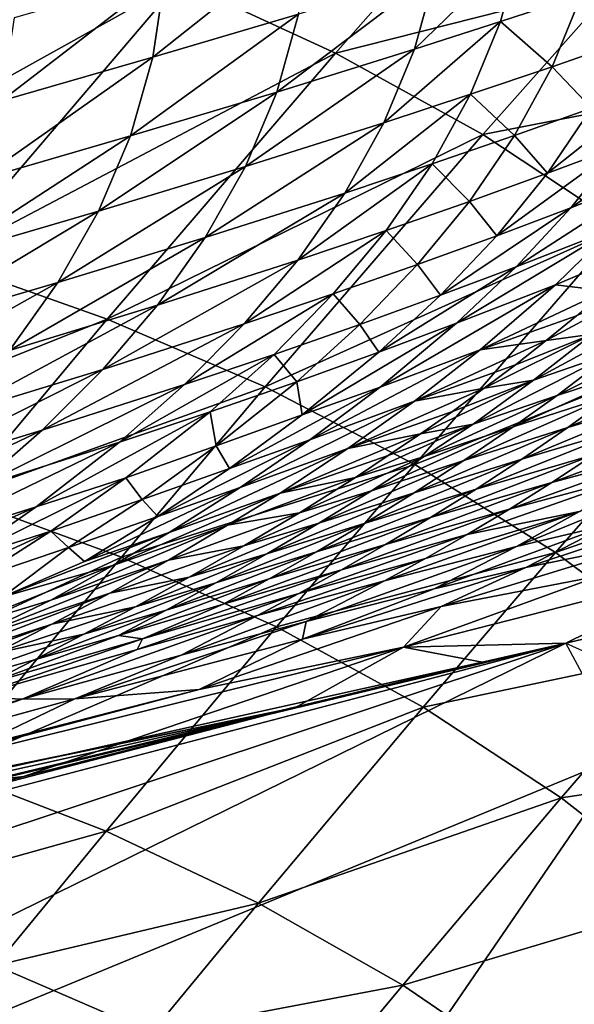
# Model space of a CAD drawing. Units: inches. Extents: x -15.7 to 14.7, y -15.4 to 15.4.
# Drawn here: x 4.9 to 5.1, y -11.5 to -11.2 of the extents above; entities that cross this region are included whole.
import ezdxf

# ---------------------------------------------------------------- set-up
doc = ezdxf.new("R2010")
doc.units = ezdxf.units.IN
doc.header["$MEASUREMENT"] = 0
doc.layers.add('SEAT-FABRIC', color=5, linetype='Continuous')
doc.layers.add('SEAT-TYPE', color=7, linetype='Continuous')
doc.styles.get("Standard").update_dxf_attribs({"font": 'arial.ttf'})

msp = doc.modelspace()

# ---------------------------------------------------------------- linework, layer by layer
at = {"layer": 'SEAT-FABRIC'}
for points in [[(5.04235, -11.18072, 19.21777), (4.98866, -11.15586, 19.2123), (5.09193, -11.12454, 18.57853)], [(5.14029, -11.15581, 18.58107), (5.04235, -11.18072, 19.21777), (5.09193, -11.12454, 18.57853)], [(4.93249, -11.13386, 19.20548), (4.98866, -11.15586, 19.2123), (4.84689, -11.23473, 20.09935)], [(4.97937, -11.18209, 9.91062), (5.02964, -11.16722, 9.93287), (5.0336, -11.13907, 9.93748)], [(5.0336, -11.13907, 9.93748), (4.98355, -11.15361, 9.915), (4.97937, -11.18209, 9.91062)], [(5.06969, -11.17934, 9.95614), (5.1065, -11.1436, 9.98282), (5.07698, -11.15282, 9.96096)], [(5.0994, -11.1698, 9.97768), (5.1065, -11.1436, 9.98282), (5.06969, -11.17934, 9.95614)], [(5.12729, -11.16058, 10.00152), (5.1065, -11.1436, 9.98282), (5.0994, -11.1698, 9.97768)], [(4.97937, -11.18209, 9.91062), (4.98355, -11.15361, 9.915), (4.92703, -11.19721, 9.89408)], [(4.98355, -11.15361, 9.915), (4.93141, -11.16851, 9.89828), (4.92703, -11.19721, 9.89408)], [(5.06969, -11.17934, 9.95614), (5.07698, -11.15282, 9.96096), (5.0221, -11.19413, 9.92847)], [(5.02964, -11.16722, 9.93287), (5.0221, -11.19413, 9.92847), (5.07698, -11.15282, 9.96096)], [(4.90641, -11.25221, 20.108), (4.84689, -11.23473, 20.09935), (4.98866, -11.15586, 19.2123)], [(5.04235, -11.18072, 19.21777), (4.90641, -11.25221, 20.108), (4.98866, -11.15586, 19.2123)], [(5.09328, -11.2088, 19.22172), (5.04235, -11.18072, 19.21777), (5.14029, -11.15581, 18.58107)], [(5.18543, -11.19086, 18.58185), (5.09328, -11.2088, 19.22172), (5.14029, -11.15581, 18.58107)], [(5.12729, -11.16058, 10.00152), (5.0994, -11.1698, 9.97768), (5.11722, -11.18538, 9.99599)], [(5.11722, -11.18538, 9.99599), (5.14341, -11.1762, 10.02133), (5.12729, -11.16058, 10.00152)], [(4.97161, -11.20928, 9.90657), (5.0221, -11.19413, 9.92847), (5.02964, -11.16722, 9.93287)], [(4.97937, -11.18209, 9.91062), (4.97161, -11.20928, 9.90657), (5.02964, -11.16722, 9.93287)], [(5.08907, -11.19491, 9.97262), (5.0994, -11.1698, 9.97768), (5.05913, -11.20472, 9.95151)], [(5.05913, -11.20472, 9.95151), (5.0994, -11.1698, 9.97768), (5.06969, -11.17934, 9.95614)], [(5.11722, -11.18538, 9.99599), (5.0994, -11.1698, 9.97768), (5.08907, -11.19491, 9.97262)], [(5.13077, -11.19967, 10.01529), (5.14341, -11.1762, 10.02133), (5.11722, -11.18538, 9.99599)], [(4.96357, -11.27247, 20.11536), (4.90641, -11.25221, 20.108), (5.04235, -11.18072, 19.21777)], [(5.09328, -11.2088, 19.22172), (4.96357, -11.27247, 20.11536), (5.04235, -11.18072, 19.21777)], [(5.05913, -11.20472, 9.95151), (5.06969, -11.17934, 9.95614), (5.01128, -11.21983, 9.9244)], [(5.01128, -11.21983, 9.9244), (5.06969, -11.17934, 9.95614), (5.0221, -11.19413, 9.92847)], [(4.91908, -11.22458, 9.89029), (4.97161, -11.20928, 9.90657), (4.97937, -11.18209, 9.91062)], [(4.97937, -11.18209, 9.91062), (4.92703, -11.19721, 9.89408), (4.91908, -11.22458, 9.89029)], [(5.11722, -11.18538, 9.99599), (5.08907, -11.19491, 9.97262), (5.10424, -11.20915, 9.99056)], [(5.10424, -11.20915, 9.99056), (5.13077, -11.19967, 10.01529), (5.11722, -11.18538, 9.99599)], [(5.14118, -11.24045, 19.22402), (5.09328, -11.2088, 19.22172), (5.18543, -11.19086, 18.58185)], [(5.14068, -11.21275, 10.03503), (5.15542, -11.19054, 10.04172), (5.11557, -11.22216, 10.00937)], [(5.11557, -11.22216, 10.00937), (5.15542, -11.19054, 10.04172), (5.13077, -11.19967, 10.01529)], [(5.01128, -11.21983, 9.9244), (5.0221, -11.19413, 9.92847), (4.96057, -11.23519, 9.90294)], [(4.97161, -11.20928, 9.90657), (4.96057, -11.23519, 9.90294), (5.0221, -11.19413, 9.92847)], [(5.05913, -11.20472, 9.95151), (5.04562, -11.22898, 9.94718), (5.08907, -11.19491, 9.97262)], [(5.08907, -11.19491, 9.97262), (5.04562, -11.22898, 9.94718), (5.07579, -11.21894, 9.96777)], [(5.10424, -11.20915, 9.99056), (5.08907, -11.19491, 9.97262), (5.07579, -11.21894, 9.96777)], [(5.11557, -11.22216, 10.00937), (5.13077, -11.19967, 10.01529), (5.10424, -11.20915, 9.99056)], [(5.12371, -11.23404, 10.02852), (5.17224, -11.20043, 10.07252), (5.14068, -11.21275, 10.03503)], [(5.12371, -11.23404, 10.02852), (5.15609, -11.22134, 10.06471), (5.17224, -11.20043, 10.07252)], [(5.05913, -11.20472, 9.95151), (4.99746, -11.24433, 9.92075), (5.04562, -11.22898, 9.94718)], [(5.01128, -11.21983, 9.9244), (4.99746, -11.24433, 9.92075), (5.05913, -11.20472, 9.95151)], [(5.01812, -11.29583, 20.12129), (4.96357, -11.27247, 20.11536), (5.09328, -11.2088, 19.22172)], [(5.14118, -11.24045, 19.22402), (5.01812, -11.29583, 20.12129), (5.09328, -11.2088, 19.22172)], [(4.90785, -11.25062, 9.88702), (4.96057, -11.23519, 9.90294), (4.97161, -11.20928, 9.90657)], [(4.91908, -11.22458, 9.89029), (4.90785, -11.25062, 9.88702), (4.97161, -11.20928, 9.90657)], [(5.10424, -11.20915, 9.99056), (5.07579, -11.21894, 9.96777), (5.08865, -11.2319, 9.98538)], [(5.08865, -11.2319, 9.98538), (5.11557, -11.22216, 10.00937), (5.10424, -11.20915, 9.99056)], [(5.09809, -11.2437, 10.00373), (5.14068, -11.21275, 10.03503), (5.11557, -11.22216, 10.00937)], [(5.12371, -11.23404, 10.02852), (5.14068, -11.21275, 10.03503), (5.09809, -11.2437, 10.00373)], [(5.07579, -11.21894, 9.96777), (5.02943, -11.25211, 9.94328), (5.05988, -11.2419, 9.96326)], [(5.04562, -11.22898, 9.94718), (5.02943, -11.25211, 9.94328), (5.07579, -11.21894, 9.96777)], [(5.08865, -11.2319, 9.98538), (5.07579, -11.21894, 9.96777), (5.05988, -11.2419, 9.96326)], [(4.96057, -11.23519, 9.90294), (4.94653, -11.25985, 9.89985), (5.01128, -11.21983, 9.9244)], [(5.01128, -11.21983, 9.9244), (4.94653, -11.25985, 9.89985), (4.99746, -11.24433, 9.92075)], [(5.09809, -11.2437, 10.00373), (5.11557, -11.22216, 10.00937), (5.08865, -11.2319, 9.98538)], [(5.10477, -11.25442, 10.02233), (5.15609, -11.22134, 10.06471), (5.12371, -11.23404, 10.02852)], [(5.10477, -11.25442, 10.02233), (5.13806, -11.2414, 10.0571), (5.15609, -11.22134, 10.06471)], [(5.04562, -11.22898, 9.94718), (4.98096, -11.26765, 9.91764), (5.02943, -11.25211, 9.94328)], [(4.99746, -11.24433, 9.92075), (4.98096, -11.26765, 9.91764), (5.04562, -11.22898, 9.94718)], [(5.08865, -11.2319, 9.98538), (5.05988, -11.2419, 9.96326), (5.07073, -11.25363, 9.98056)], [(5.07073, -11.25363, 9.98056), (5.09809, -11.2437, 10.00373), (5.08865, -11.2319, 9.98538)], [(4.94653, -11.25985, 9.89985), (4.96057, -11.23519, 9.90294), (4.89365, -11.27537, 9.88435)], [(4.89365, -11.27537, 9.88435), (4.96057, -11.23519, 9.90294), (4.90785, -11.25062, 9.88702)], [(5.10477, -11.25442, 10.02233), (5.12371, -11.23404, 10.02852), (5.07861, -11.26427, 9.99851)], [(5.07861, -11.26427, 9.99851), (5.12371, -11.23404, 10.02852), (5.09809, -11.2437, 10.00373)], [(5.02943, -11.25211, 9.94328), (5.01086, -11.27414, 9.93991), (5.05988, -11.2419, 9.96326)], [(5.05988, -11.2419, 9.96326), (5.01086, -11.27414, 9.93991), (5.0416, -11.26381, 9.9592)], [(5.0698, -11.3226, 20.12565), (5.01812, -11.29583, 20.12129), (5.14118, -11.24045, 19.22402)], [(5.07073, -11.25363, 9.98056), (5.05988, -11.2419, 9.96326), (5.0416, -11.26381, 9.9592)], [(5.0698, -11.3226, 20.12565), (5.14118, -11.24045, 19.22402), (5.18585, -11.27595, 19.22454)], [(5.08416, -11.27389, 10.01662), (5.13806, -11.2414, 10.0571), (5.10477, -11.25442, 10.02233)], [(5.08416, -11.27389, 10.01662), (5.11841, -11.2606, 10.04986), (5.13806, -11.2414, 10.0571)], [(5.11841, -11.2606, 10.04986), (5.15504, -11.2451, 10.08913), (5.13806, -11.2414, 10.0571)], [(4.99746, -11.24433, 9.92075), (4.92981, -11.28328, 9.89738), (4.98096, -11.26765, 9.91764)], [(4.94653, -11.25985, 9.89985), (4.92981, -11.28328, 9.89738), (4.99746, -11.24433, 9.92075)], [(5.07861, -11.26427, 9.99851), (5.09809, -11.2437, 10.00373), (5.07073, -11.25363, 9.98056)], [(5.13565, -11.26272, 10.08018), (5.15504, -11.2451, 10.08913), (5.11841, -11.2606, 10.04986)], [(4.96357, -11.27247, 20.11536), (4.85325, -11.31634, 20.66684), (4.90641, -11.25221, 20.108)], [(4.98096, -11.26765, 9.91764), (4.96207, -11.28981, 9.91516), (5.02943, -11.25211, 9.94328)], [(5.02943, -11.25211, 9.94328), (4.96207, -11.28981, 9.91516), (5.01086, -11.27414, 9.93991)], [(5.07073, -11.25363, 9.98056), (5.0416, -11.26381, 9.9592), (5.05078, -11.27436, 9.97624)], [(5.05078, -11.27436, 9.97624), (5.07861, -11.26427, 9.99851), (5.07073, -11.25363, 9.98056)], [(5.05741, -11.28388, 9.99385), (5.10477, -11.25442, 10.02233), (5.07861, -11.26427, 9.99851)], [(5.08416, -11.27389, 10.01662), (5.10477, -11.25442, 10.02233), (5.05741, -11.28388, 9.99385)], [(4.94653, -11.25985, 9.89985), (4.87676, -11.29884, 9.88237), (4.92981, -11.28328, 9.89738)], [(4.89365, -11.27537, 9.88435), (4.87676, -11.29884, 9.88237), (4.94653, -11.25985, 9.89985)], [(5.05781, -11.29594, 10.01059), (5.09235, -11.28308, 10.04151), (5.11841, -11.2606, 10.04986)], [(5.05781, -11.29594, 10.01059), (5.11841, -11.2606, 10.04986), (5.08416, -11.27389, 10.01662)], [(5.13565, -11.26272, 10.08018), (5.11841, -11.2606, 10.04986), (5.09235, -11.28308, 10.04151)], [(5.12561, -11.27131, 10.07601), (5.13565, -11.26272, 10.08018), (5.09235, -11.28308, 10.04151)], [(5.13114, -11.27763, 10.08793), (5.15153, -11.26027, 10.09722), (5.11519, -11.27986, 10.07201)], [(5.12561, -11.27131, 10.07601), (5.11519, -11.27986, 10.07201), (5.15153, -11.26027, 10.09722)], [(5.01086, -11.27414, 9.93991), (4.99022, -11.29508, 9.93719), (5.0416, -11.26381, 9.9592)], [(5.0416, -11.26381, 9.9592), (4.99022, -11.29508, 9.93719), (5.02127, -11.28466, 9.95572)], [(5.05078, -11.27436, 9.97624), (5.0416, -11.26381, 9.9592), (5.02127, -11.28466, 9.95572)], [(5.05741, -11.28388, 9.99385), (5.07861, -11.26427, 9.99851), (5.05078, -11.27436, 9.97624)], [(4.92981, -11.28328, 9.89738), (4.91069, -11.30551, 9.89563), (4.98096, -11.26765, 9.91764)], [(4.98096, -11.26765, 9.91764), (4.91069, -11.30551, 9.89563), (4.96207, -11.28981, 9.91516)], [(5.13839, -11.284, 10.10078), (5.15726, -11.26838, 10.11), (5.11078, -11.29356, 10.0798)], [(5.13114, -11.27763, 10.08793), (5.11078, -11.29356, 10.0798), (5.15726, -11.26838, 10.11)], [(4.96357, -11.27247, 20.11536), (4.91216, -11.33393, 20.67517), (4.85325, -11.31634, 20.66684)], [(5.01812, -11.29583, 20.12129), (4.91216, -11.33393, 20.67517), (4.96357, -11.27247, 20.11536)], [(5.11519, -11.27986, 10.07201), (5.12561, -11.27131, 10.07601), (5.09235, -11.28308, 10.04151)], [(5.13839, -11.284, 10.10078), (5.11895, -11.29886, 10.09246), (5.16953, -11.27354, 10.12625)], [(5.16953, -11.27354, 10.12625), (5.11895, -11.29886, 10.09246), (5.15192, -11.28804, 10.11698)], [(5.01086, -11.27414, 9.93991), (4.94108, -11.31083, 9.91343), (4.99022, -11.29508, 9.93719)], [(4.96207, -11.28981, 9.91516), (4.94108, -11.31083, 9.91343), (5.01086, -11.27414, 9.93991)], [(5.05078, -11.27436, 9.97624), (5.02127, -11.28466, 9.95572), (5.02908, -11.29409, 9.97255)], [(5.02908, -11.29409, 9.97255), (5.05741, -11.28388, 9.99385), (5.05078, -11.27436, 9.97624)], [(5.0309, -11.30552, 9.98911), (5.08416, -11.27389, 10.01662), (5.05741, -11.28388, 9.99385)], [(5.05781, -11.29594, 10.01059), (5.08416, -11.27389, 10.01662), (5.0309, -11.30552, 9.98911)], [(5.11842, -11.35305, 20.12834), (5.0698, -11.3226, 20.12565), (5.18585, -11.27595, 19.22454)], [(5.11842, -11.35305, 20.12834), (5.18585, -11.27595, 19.22454), (5.22736, -11.31523, 19.22334)], [(5.11519, -11.27986, 10.07201), (5.09235, -11.28308, 10.04151), (5.06971, -11.30075, 10.03587)], [(5.06971, -11.30075, 10.03587), (5.10457, -11.28821, 10.0682), (5.11519, -11.27986, 10.07201)], [(5.10457, -11.28821, 10.0682), (5.09376, -11.29636, 10.06461), (5.13114, -11.27763, 10.08793)], [(5.09376, -11.29636, 10.06461), (5.11078, -11.29356, 10.0798), (5.13114, -11.27763, 10.08793)], [(5.13114, -11.27763, 10.08793), (5.11519, -11.27986, 10.07201), (5.10457, -11.28821, 10.0682)], [(5.06971, -11.30075, 10.03587), (5.09235, -11.28308, 10.04151), (5.03358, -11.31412, 10.00652)], [(5.09235, -11.28308, 10.04151), (5.05781, -11.29594, 10.01059), (5.03358, -11.31412, 10.00652)], [(4.99022, -11.29508, 9.93719), (4.96778, -11.31495, 9.93523), (5.02127, -11.28466, 9.95572)], [(5.02127, -11.28466, 9.95572), (4.96778, -11.31495, 9.93523), (4.99916, -11.30447, 9.95294)], [(5.02908, -11.29409, 9.97255), (5.02127, -11.28466, 9.95572), (4.99916, -11.30447, 9.95294)], [(5.0309, -11.30552, 9.98911), (5.05741, -11.28388, 9.99385), (5.02908, -11.29409, 9.97255)], [(5.11078, -11.29356, 10.0798), (5.0899, -11.3087, 10.07261), (5.13839, -11.284, 10.10078)], [(5.13839, -11.284, 10.10078), (5.0899, -11.3087, 10.07261), (5.11895, -11.29886, 10.09246)], [(5.12258, -11.30992, 10.10433), (5.17492, -11.28721, 10.13989), (5.13825, -11.29851, 10.11067)], [(5.16077, -11.29835, 10.13292), (5.17492, -11.28721, 10.13989), (5.12258, -11.30992, 10.10433)], [(4.96207, -11.28981, 9.91516), (4.88948, -11.32655, 9.8947), (4.94108, -11.31083, 9.91343)], [(4.91069, -11.30551, 9.89563), (4.88948, -11.32655, 9.8947), (4.96207, -11.28981, 9.91516)], [(5.06971, -11.30075, 10.03587), (5.09376, -11.29636, 10.06461), (5.10457, -11.28821, 10.0682)], [(5.10373, -11.30965, 10.08674), (5.15192, -11.28804, 10.11698), (5.11895, -11.29886, 10.09246)], [(5.13825, -11.29851, 10.11067), (5.15192, -11.28804, 10.11698), (5.10373, -11.30965, 10.08674)], [(5.07178, -11.31205, 10.05815), (5.0899, -11.3087, 10.07261), (5.11078, -11.29356, 10.0798)], [(5.11078, -11.29356, 10.0798), (5.08282, -11.30431, 10.06125), (5.07178, -11.31205, 10.05815)], [(5.09376, -11.29636, 10.06461), (5.08282, -11.30431, 10.06125), (5.11078, -11.29356, 10.0798)], [(5.01812, -11.29583, 20.12129), (4.9685, -11.35464, 20.68208), (4.91216, -11.33393, 20.67517)], [(4.94108, -11.31083, 9.91343), (4.9183, -11.33073, 9.91256), (4.99022, -11.29508, 9.93719)], [(4.99022, -11.29508, 9.93719), (4.9183, -11.33073, 9.91256), (4.96778, -11.31495, 9.93523)], [(5.0698, -11.3226, 20.12565), (4.9685, -11.35464, 20.68208), (5.01812, -11.29583, 20.12129)], [(5.02908, -11.29409, 9.97255), (4.99916, -11.30447, 9.95294), (5.00118, -11.31621, 9.9687)], [(5.00118, -11.31621, 9.9687), (5.0309, -11.30552, 9.98911), (5.02908, -11.29409, 9.97255)], [(5.03358, -11.31412, 10.00652), (5.05781, -11.29594, 10.01059), (5.00579, -11.32399, 9.98626)], [(5.05781, -11.29594, 10.01059), (5.0309, -11.30552, 9.98911), (5.00579, -11.32399, 9.98626)], [(5.06971, -11.30075, 10.03587), (5.04672, -11.31708, 10.03095), (5.09376, -11.29636, 10.06461)], [(5.08282, -11.30431, 10.06125), (5.09376, -11.29636, 10.06461), (5.04672, -11.31708, 10.03095)], [(5.03358, -11.31412, 10.00652), (5.00954, -11.33057, 10.00344), (5.06971, -11.30075, 10.03587)], [(5.00954, -11.33057, 10.00344), (5.04672, -11.31708, 10.03095), (5.06971, -11.30075, 10.03587)], [(5.10373, -11.30965, 10.08674), (5.11895, -11.29886, 10.09246), (5.07306, -11.31986, 10.06745)], [(5.07306, -11.31986, 10.06745), (5.11895, -11.29886, 10.09246), (5.0899, -11.3087, 10.07261)], [(5.12258, -11.30992, 10.10433), (5.13825, -11.29851, 10.11067), (5.08666, -11.32129, 10.08133)], [(5.08666, -11.32129, 10.08133), (5.13825, -11.29851, 10.11067), (5.10373, -11.30965, 10.08674)], [(5.12258, -11.30992, 10.10433), (5.10677, -11.32081, 10.09899), (5.16077, -11.29835, 10.13292)], [(5.16077, -11.29835, 10.13292), (5.10677, -11.32081, 10.09899), (5.14636, -11.30901, 10.12688)], [(4.99916, -11.30447, 9.95294), (4.93902, -11.33731, 9.93391), (4.97006, -11.32726, 9.9504)], [(4.96778, -11.31495, 9.93523), (4.93902, -11.33731, 9.93391), (4.99916, -11.30447, 9.95294)], [(5.00118, -11.31621, 9.9687), (4.99916, -11.30447, 9.95294), (4.97006, -11.32726, 9.9504)], [(5.00579, -11.32399, 9.98626), (5.0309, -11.30552, 9.98911), (5.00118, -11.31621, 9.9687)], [(5.04672, -11.31708, 10.03095), (5.07178, -11.31205, 10.05815), (5.08282, -11.30431, 10.06125)], [(5.11711, -11.32887, 10.11811), (5.17487, -11.30734, 10.15931), (5.13178, -11.31918, 10.1219)], [(5.16124, -11.3169, 10.15499), (5.17487, -11.30734, 10.15931), (5.11711, -11.32887, 10.11811)], [(4.94108, -11.31083, 9.91343), (4.86648, -11.34642, 9.89469), (4.9183, -11.33073, 9.91256)], [(4.88948, -11.32655, 9.8947), (4.86648, -11.34642, 9.89469), (4.94108, -11.31083, 9.91343)], [(5.04928, -11.32713, 10.05288), (5.07306, -11.31986, 10.06745), (5.0899, -11.3087, 10.07261)], [(5.04928, -11.32713, 10.05288), (5.0899, -11.3087, 10.07261), (5.06063, -11.31959, 10.05531)], [(5.08666, -11.32129, 10.08133), (5.10373, -11.30965, 10.08674), (5.05482, -11.33168, 10.06305)], [(5.05482, -11.33168, 10.06305), (5.10373, -11.30965, 10.08674), (5.07306, -11.31986, 10.06745)], [(5.06063, -11.31959, 10.05531), (5.0899, -11.3087, 10.07261), (5.07178, -11.31205, 10.05815)], [(5.08666, -11.32129, 10.08133), (5.06957, -11.33237, 10.07694), (5.12258, -11.30992, 10.10433)], [(5.12258, -11.30992, 10.10433), (5.06957, -11.33237, 10.07694), (5.10677, -11.32081, 10.09899)], [(5.10677, -11.32081, 10.09899), (5.09095, -11.33115, 10.09478), (5.14636, -11.30901, 10.12688)], [(5.14636, -11.30901, 10.12688), (5.09095, -11.33115, 10.09478), (5.13178, -11.31918, 10.1219)], [(5.03358, -11.31412, 10.00652), (5.00579, -11.32399, 9.98626), (4.98102, -11.34054, 9.9844)], [(4.98102, -11.34054, 9.9844), (5.00954, -11.33057, 10.00344), (5.03358, -11.31412, 10.00652)], [(5.04672, -11.31708, 10.03095), (5.02325, -11.33254, 10.02709), (5.07178, -11.31205, 10.05815)], [(5.02325, -11.33254, 10.02709), (5.06063, -11.31959, 10.05531), (5.07178, -11.31205, 10.05815)], [(4.96778, -11.31495, 9.93523), (4.88918, -11.35297, 9.9126), (4.93902, -11.33731, 9.93391)], [(4.9183, -11.33073, 9.91256), (4.88918, -11.35297, 9.9126), (4.96778, -11.31495, 9.93523)], [(5.00118, -11.31621, 9.9687), (4.97006, -11.32726, 9.9504), (4.97562, -11.33473, 9.96723)], [(5.00579, -11.32399, 9.98626), (5.00118, -11.31621, 9.9687), (4.97562, -11.33473, 9.96723)], [(4.98497, -11.3461, 10.00145), (5.02325, -11.33254, 10.02709), (5.04672, -11.31708, 10.03095)], [(5.04672, -11.31708, 10.03095), (5.00954, -11.33057, 10.00344), (4.98497, -11.3461, 10.00145)], [(5.10244, -11.33807, 10.11562), (5.16124, -11.3169, 10.15499), (5.11711, -11.32887, 10.11811)], [(5.14736, -11.32604, 10.15184), (5.16124, -11.3169, 10.15499), (5.10244, -11.33807, 10.11562)], [(5.22736, -11.31523, 19.22334), (5.16401, -11.38714, 20.12937), (5.11842, -11.35305, 20.12834)], [(5.04928, -11.32713, 10.05288), (5.06063, -11.31959, 10.05531), (5.02325, -11.33254, 10.02709)], [(5.02993, -11.33927, 10.04929), (5.07306, -11.31986, 10.06745), (5.04928, -11.32713, 10.05288)], [(5.02993, -11.33927, 10.04929), (5.05482, -11.33168, 10.06305), (5.07306, -11.31986, 10.06745)], [(5.06957, -11.33237, 10.07694), (5.0526, -11.34286, 10.07371), (5.10677, -11.32081, 10.09899)], [(5.10677, -11.32081, 10.09899), (5.0526, -11.34286, 10.07371), (5.09095, -11.33115, 10.09478)], [(5.07523, -11.34097, 10.09181), (5.13178, -11.31918, 10.1219), (5.09095, -11.33115, 10.09478)], [(5.11711, -11.32887, 10.11811), (5.13178, -11.31918, 10.1219), (5.07523, -11.34097, 10.09181)], [(5.02205, -11.37872, 20.68748), (4.9685, -11.35464, 20.68208), (5.0698, -11.3226, 20.12565)], [(4.98102, -11.34054, 9.9844), (5.00579, -11.32399, 9.98626), (4.97562, -11.33473, 9.96723)], [(5.02205, -11.37872, 20.68748), (5.0698, -11.3226, 20.12565), (5.11842, -11.35305, 20.12834)], [(5.05482, -11.33168, 10.06305), (5.03665, -11.3429, 10.0597), (5.08666, -11.32129, 10.08133)], [(5.08666, -11.32129, 10.08133), (5.03665, -11.3429, 10.0597), (5.06957, -11.33237, 10.07694)], [(4.93902, -11.33731, 9.93391), (4.91248, -11.35577, 9.93427), (4.97006, -11.32726, 9.9504)], [(4.97006, -11.32726, 9.9504), (4.91248, -11.35577, 9.93427), (4.94407, -11.34568, 9.94997)], [(4.97562, -11.33473, 9.96723), (4.97006, -11.32726, 9.9504), (4.94407, -11.34568, 9.94997)], [(5.02993, -11.33927, 10.04929), (5.04928, -11.32713, 10.05288), (5.00513, -11.34361, 10.02472)], [(5.04928, -11.32713, 10.05288), (5.02325, -11.33254, 10.02709), (5.00513, -11.34361, 10.02472)], [(5.10244, -11.33807, 10.11562), (5.08786, -11.34679, 10.11455), (5.14736, -11.32604, 10.15184)], [(5.14736, -11.32604, 10.15184), (5.08786, -11.34679, 10.11455), (5.12671, -11.33883, 10.14961)], [(4.98102, -11.34054, 9.9844), (4.95578, -11.35611, 9.98372), (5.00954, -11.33057, 10.00344)], [(4.98497, -11.3461, 10.00145), (5.00954, -11.33057, 10.00344), (4.95578, -11.35611, 9.98372)], [(5.07523, -11.34097, 10.09181), (5.09095, -11.33115, 10.09478), (5.03586, -11.35278, 10.07175)], [(5.03586, -11.35278, 10.07175), (5.09095, -11.33115, 10.09478), (5.0526, -11.34286, 10.07371)], [(5.05971, -11.35024, 10.0902), (5.11711, -11.32887, 10.11811), (5.07523, -11.34097, 10.09181)], [(5.10244, -11.33807, 10.11562), (5.11711, -11.32887, 10.11811), (5.05971, -11.35024, 10.0902)], [(4.91216, -11.33393, 20.67517), (4.9685, -11.35464, 20.68208), (4.84979, -11.40967, 21.22898)], [(4.95027, -11.35124, 9.96651), (4.97562, -11.33473, 9.96723), (4.94407, -11.34568, 9.94997)], [(4.98102, -11.34054, 9.9844), (4.97562, -11.33473, 9.96723), (4.95027, -11.35124, 9.96651)], [(4.98497, -11.3461, 10.00145), (4.96553, -11.35746, 10.00042), (5.02325, -11.33254, 10.02709)], [(5.00513, -11.34361, 10.02472), (5.02325, -11.33254, 10.02709), (4.96553, -11.35746, 10.00042)], [(5.01076, -11.35073, 10.04676), (5.03665, -11.3429, 10.0597), (5.05482, -11.33168, 10.06305)], [(5.01076, -11.35073, 10.04676), (5.05482, -11.33168, 10.06305), (5.02993, -11.33927, 10.04929)], [(5.06957, -11.33237, 10.07694), (5.01868, -11.35351, 10.05752), (5.0526, -11.34286, 10.07371)], [(5.03665, -11.3429, 10.0597), (5.01868, -11.35351, 10.05752), (5.06957, -11.33237, 10.07694)], [(5.14759, -11.33362, 10.17108), (5.10485, -11.35098, 10.15046), (5.13706, -11.34334, 10.18431)], [(5.12671, -11.33883, 10.14961), (5.10485, -11.35098, 10.15046), (5.14759, -11.33362, 10.17108)], [(5.13706, -11.34334, 10.18431), (5.10814, -11.35819, 10.18947), (5.18166, -11.33405, 10.25812)], [(5.18166, -11.33405, 10.25812), (5.10814, -11.35819, 10.18947), (5.15178, -11.34932, 10.259)], [(4.88918, -11.35297, 9.9126), (4.86234, -11.37134, 9.91421), (4.93902, -11.33731, 9.93391)], [(4.93902, -11.33731, 9.93391), (4.86234, -11.37134, 9.91421), (4.91248, -11.35577, 9.93427)], [(5.05971, -11.35024, 10.0902), (5.04451, -11.35896, 10.09008), (5.10244, -11.33807, 10.11562)], [(5.10244, -11.33807, 10.11562), (5.04451, -11.35896, 10.09008), (5.08786, -11.34679, 10.11455)], [(4.95027, -11.35124, 9.96651), (4.95578, -11.35611, 9.98372), (4.98102, -11.34054, 9.9844)], [(4.98471, -11.35563, 10.0232), (5.02993, -11.33927, 10.04929), (5.00513, -11.34361, 10.02472)], [(5.01076, -11.35073, 10.04676), (5.02993, -11.33927, 10.04929), (4.98471, -11.35563, 10.0232)], [(5.0195, -11.36211, 10.07119), (5.07523, -11.34097, 10.09181), (5.03586, -11.35278, 10.07175)], [(5.05971, -11.35024, 10.0902), (5.07523, -11.34097, 10.09181), (5.0195, -11.36211, 10.07119)], [(5.07347, -11.35503, 10.11503), (5.05934, -11.36278, 10.11717), (5.12671, -11.33883, 10.14961)], [(5.12671, -11.33883, 10.14961), (5.05934, -11.36278, 10.11717), (5.10485, -11.35098, 10.15046)], [(5.08786, -11.34679, 10.11455), (5.07347, -11.35503, 10.11503), (5.12671, -11.33883, 10.14961)], [(4.94416, -11.36948, 10.00057), (4.98471, -11.35563, 10.0232), (5.00513, -11.34361, 10.02472)], [(5.00513, -11.34361, 10.02472), (4.96553, -11.35746, 10.00042), (4.94416, -11.36948, 10.00057)], [(4.99184, -11.36156, 10.04543), (5.01868, -11.35351, 10.05752), (5.03665, -11.3429, 10.0597)], [(4.99184, -11.36156, 10.04543), (5.03665, -11.3429, 10.0597), (5.01076, -11.35073, 10.04676)], [(5.03586, -11.35278, 10.07175), (5.0526, -11.34286, 10.07371), (5.00106, -11.3635, 10.05662)], [(5.00106, -11.3635, 10.05662), (5.0526, -11.34286, 10.07371), (5.01868, -11.35351, 10.05752)], [(5.10485, -11.35098, 10.15046), (5.07642, -11.3656, 10.15738), (5.13706, -11.34334, 10.18431)], [(5.13706, -11.34334, 10.18431), (5.07642, -11.3656, 10.15738), (5.10814, -11.35819, 10.18947)], [(4.94407, -11.34568, 9.94997), (4.91248, -11.35577, 9.93427), (4.88633, -11.3722, 9.93561)], [(4.91829, -11.3621, 9.95034), (4.94407, -11.34568, 9.94997), (4.88633, -11.3722, 9.93561)], [(4.95027, -11.35124, 9.96651), (4.94407, -11.34568, 9.94997), (4.91829, -11.3621, 9.95034)], [(4.95578, -11.35611, 9.98372), (4.92755, -11.36828, 9.97424), (4.98497, -11.3461, 10.00145)], [(4.92755, -11.36828, 9.97424), (4.96553, -11.35746, 10.00042), (4.98497, -11.3461, 10.00145)], [(5.04451, -11.35896, 10.09008), (5.02974, -11.36715, 10.09158), (5.08786, -11.34679, 10.11455)], [(5.08786, -11.34679, 10.11455), (5.02974, -11.36715, 10.09158), (5.07347, -11.35503, 10.11503)], [(4.91829, -11.3621, 9.95034), (4.92755, -11.36828, 9.97424), (4.95027, -11.35124, 9.96651)], [(4.95027, -11.35124, 9.96651), (4.92755, -11.36828, 9.97424), (4.95578, -11.35611, 9.98372)], [(4.99184, -11.36156, 10.04543), (5.01076, -11.35073, 10.04676), (4.96443, -11.367, 10.02275)], [(4.96443, -11.367, 10.02275), (5.01076, -11.35073, 10.04676), (4.98471, -11.35563, 10.0232)], [(5.05971, -11.35024, 10.0902), (5.00364, -11.37085, 10.07213), (5.04451, -11.35896, 10.09008)], [(5.0195, -11.36211, 10.07119), (5.00364, -11.37085, 10.07213), (5.05971, -11.35024, 10.0902)], [(5.10485, -11.35098, 10.15046), (5.03223, -11.37684, 10.12691), (5.07642, -11.3656, 10.15738)], [(5.05934, -11.36278, 10.11717), (5.03223, -11.37684, 10.12691), (5.10485, -11.35098, 10.15046)], [(5.10814, -11.35819, 10.18947), (5.07884, -11.37161, 10.20103), (5.15178, -11.34932, 10.259)], [(5.15178, -11.34932, 10.259), (5.07884, -11.37161, 10.20103), (5.13368, -11.3611, 10.29133)], [(4.9078, -11.42781, 21.23681), (4.84979, -11.40967, 21.22898), (4.9685, -11.35464, 20.68208)], [(4.9078, -11.42781, 21.23681), (4.9685, -11.35464, 20.68208), (5.02205, -11.37872, 20.68748)], [(4.97336, -11.37173, 10.04539), (5.01868, -11.35351, 10.05752), (4.99184, -11.36156, 10.04543)], [(4.97336, -11.37173, 10.04539), (5.00106, -11.3635, 10.05662), (5.01868, -11.35351, 10.05752)], [(4.98394, -11.37286, 10.05712), (5.03586, -11.35278, 10.07175), (5.00106, -11.3635, 10.05662)], [(5.0195, -11.36211, 10.07119), (5.03586, -11.35278, 10.07175), (4.98394, -11.37286, 10.05712)], [(5.02974, -11.36715, 10.09158), (5.01551, -11.37479, 10.0948), (5.07347, -11.35503, 10.11503)], [(5.07347, -11.35503, 10.11503), (5.01551, -11.37479, 10.0948), (5.05934, -11.36278, 10.11717)], [(5.11842, -11.35305, 20.12834), (5.07267, -11.4064, 20.69126), (5.02205, -11.37872, 20.68748)], [(5.11842, -11.35305, 20.12834), (5.16401, -11.38714, 20.12937), (5.07267, -11.4064, 20.69126)], [(4.92755, -11.36828, 9.97424), (4.90802, -11.38054, 9.97952), (4.96553, -11.35746, 10.00042)], [(4.94416, -11.36948, 10.00057), (4.96553, -11.35746, 10.00042), (4.90802, -11.38054, 9.97952)], [(4.91395, -11.38381, 9.99759), (4.98471, -11.35563, 10.0232), (4.94416, -11.36948, 10.00057)], [(4.91395, -11.38381, 9.99759), (4.96443, -11.367, 10.02275), (4.98471, -11.35563, 10.0232)], [(5.10814, -11.35819, 10.18947), (5.03097, -11.38288, 10.15778), (5.07884, -11.37161, 10.20103)], [(5.07642, -11.3656, 10.15738), (5.03097, -11.38288, 10.15778), (5.10814, -11.35819, 10.18947)], [(5.17619, -11.35761, 10.43455), (5.06593, -11.38565, 10.31221), (5.12191, -11.38428, 10.54131)], [(5.13368, -11.3611, 10.29133), (5.06593, -11.38565, 10.31221), (5.17619, -11.35761, 10.43455)], [(5.17619, -11.35761, 10.43455), (5.12191, -11.38428, 10.54131), (5.20752, -11.36416, 10.67096)], [(4.94446, -11.3777, 10.0235), (4.99184, -11.36156, 10.04543), (4.96443, -11.367, 10.02275)], [(4.97336, -11.37173, 10.04539), (4.99184, -11.36156, 10.04543), (4.94446, -11.3777, 10.0235)], [(5.00364, -11.37085, 10.07213), (4.97572, -11.38275, 10.07024), (5.04451, -11.35896, 10.09008)], [(5.04451, -11.35896, 10.09008), (4.97572, -11.38275, 10.07024), (5.02974, -11.36715, 10.09158)], [(5.07884, -11.37161, 10.20103), (5.06593, -11.38565, 10.31221), (5.13368, -11.3611, 10.29133)], [(4.95551, -11.38124, 10.04678), (4.98394, -11.37286, 10.05712), (5.00106, -11.3635, 10.05662)], [(4.95551, -11.38124, 10.04678), (5.00106, -11.3635, 10.05662), (4.97336, -11.37173, 10.04539)], [(4.98394, -11.37286, 10.05712), (4.96747, -11.3816, 10.05914), (5.0195, -11.36211, 10.07119)], [(5.0195, -11.36211, 10.07119), (4.96747, -11.3816, 10.05914), (5.00364, -11.37085, 10.07213)], [(5.01551, -11.37479, 10.0948), (4.98911, -11.3884, 10.10694), (5.05934, -11.36278, 10.11717)], [(5.05934, -11.36278, 10.11717), (4.98911, -11.3884, 10.10694), (5.03223, -11.37684, 10.12691)], [(5.20752, -11.36416, 10.67096), (5.12191, -11.38428, 10.54131), (5.13674, -11.39099, 10.70234)], [(4.8931, -11.39438, 10.00045), (4.94446, -11.3777, 10.0235), (4.96443, -11.367, 10.02275)], [(4.8931, -11.39438, 10.00045), (4.96443, -11.367, 10.02275), (4.91395, -11.38381, 9.99759)], [(4.97572, -11.38275, 10.07024), (4.97395, -11.38653, 10.07904), (5.02974, -11.36715, 10.09158)], [(5.02974, -11.36715, 10.09158), (4.97395, -11.38653, 10.07904), (5.01551, -11.37479, 10.0948)], [(5.03223, -11.37684, 10.12691), (5.03097, -11.38288, 10.15778), (5.07642, -11.3656, 10.15738)], [(4.94416, -11.36948, 10.00057), (4.90802, -11.38054, 9.97952), (4.91395, -11.38381, 9.99759)], [(4.95551, -11.38124, 10.04678), (4.97336, -11.37173, 10.04539), (4.92497, -11.38774, 10.02553)], [(4.92497, -11.38774, 10.02553), (4.97336, -11.37173, 10.04539), (4.94446, -11.3777, 10.0235)], [(4.96747, -11.3816, 10.05914), (4.97572, -11.38275, 10.07024), (5.00364, -11.37085, 10.07213)], [(5.07884, -11.37161, 10.20103), (4.99528, -11.40027, 10.22338), (5.06593, -11.38565, 10.31221)], [(5.03097, -11.38288, 10.15778), (4.99528, -11.40027, 10.22338), (5.07884, -11.37161, 10.20103)], [(5.01551, -11.37479, 10.0948), (4.93423, -11.40362, 10.08981), (4.98911, -11.3884, 10.10694)], [(4.97395, -11.38653, 10.07904), (4.93423, -11.40362, 10.08981), (5.01551, -11.37479, 10.0948)], [(4.93848, -11.39005, 10.04972), (4.98394, -11.37286, 10.05712), (4.95551, -11.38124, 10.04678)], [(4.93848, -11.39005, 10.04972), (4.96747, -11.3816, 10.05914), (4.98394, -11.37286, 10.05712)], [(4.87266, -11.4043, 10.00454), (4.94446, -11.3777, 10.0235), (4.8931, -11.39438, 10.00045)], [(4.87266, -11.4043, 10.00454), (4.92497, -11.38774, 10.02553), (4.94446, -11.3777, 10.0235)], [(5.02205, -11.37872, 20.68748), (4.96319, -11.44921, 21.24321), (4.9078, -11.42781, 21.23681)], [(5.03223, -11.37684, 10.12691), (4.95242, -11.40354, 10.12301), (5.03097, -11.38288, 10.15778)], [(4.98911, -11.3884, 10.10694), (4.95242, -11.40354, 10.12301), (5.03223, -11.37684, 10.12691)], [(5.02205, -11.37872, 20.68748), (5.07267, -11.4064, 20.69126), (4.96319, -11.44921, 21.24321)], [(4.89715, -11.4015, 10.03094), (4.95551, -11.38124, 10.04678), (4.92497, -11.38774, 10.02553)], [(4.93848, -11.39005, 10.04972), (4.95551, -11.38124, 10.04678), (4.89715, -11.4015, 10.03094)], [(4.92248, -11.39817, 10.05433), (4.97572, -11.38275, 10.07024), (4.96747, -11.3816, 10.05914)], [(4.92248, -11.39817, 10.05433), (4.96747, -11.3816, 10.05914), (4.93848, -11.39005, 10.04972)], [(3.5903, -11.75142, 11.40981), (5.12191, -11.38428, 10.54131), (5.09308, -11.39086, 10.51437)], [(4.14971, -11.70765, 12.39062), (5.12191, -11.38428, 10.54131), (3.77678, -11.73684, 11.73675)], [(4.52262, -11.67841, 13.0442), (5.12191, -11.38428, 10.54131), (4.14971, -11.70765, 12.39062)], [(4.52262, -11.67841, 13.0442), (5.1426, -11.42272, 11.18696), (5.12191, -11.38428, 10.54131)], [(5.06593, -11.38565, 10.31221), (4.83806, -11.44181, 10.18719), (4.93472, -11.43037, 10.43127)], [(4.99528, -11.40027, 10.22338), (4.83806, -11.44181, 10.18719), (5.06593, -11.38565, 10.31221)], [(4.97572, -11.38275, 10.07024), (4.91689, -11.40286, 10.06266), (4.97395, -11.38653, 10.07904)], [(4.91689, -11.40286, 10.06266), (4.97572, -11.38275, 10.07024), (4.92248, -11.39817, 10.05433)], [(5.06593, -11.38565, 10.31221), (4.93472, -11.43037, 10.43127), (5.02862, -11.40646, 10.47012)], [(4.95242, -11.40354, 10.12301), (4.99528, -11.40027, 10.22338), (5.03097, -11.38288, 10.15778)], [(5.09308, -11.39086, 10.51437), (5.06593, -11.38565, 10.31221), (5.02862, -11.40646, 10.47012)], [(5.06593, -11.38565, 10.31221), (5.09308, -11.39086, 10.51437), (5.12191, -11.38428, 10.54131)], [(4.91689, -11.40286, 10.06266), (4.93423, -11.40362, 10.08981), (4.97395, -11.38653, 10.07904)], [(4.93423, -11.40362, 10.08981), (4.95242, -11.40354, 10.12301), (4.98911, -11.3884, 10.10694)], [(5.16401, -11.38714, 20.12937), (5.12033, -11.43769, 20.69342), (5.07267, -11.4064, 20.69126)], [(5.16401, -11.38714, 20.12937), (5.20667, -11.4248, 20.1288), (5.12033, -11.43769, 20.69342)], [(3.5903, -11.75142, 11.40981), (5.09308, -11.39086, 10.51437), (3.40382, -11.76598, 11.08291)], [(3.40382, -11.76598, 11.08291), (5.09308, -11.39086, 10.51437), (5.02862, -11.40646, 10.47012)], [(4.92248, -11.39817, 10.05433), (4.93848, -11.39005, 10.04972), (4.89715, -11.4015, 10.03094)], [(4.91744, -11.42035, 10.1944), (4.83806, -11.44181, 10.18719), (4.99528, -11.40027, 10.22338)], [(4.95242, -11.40354, 10.12301), (4.91744, -11.42035, 10.1944), (4.99528, -11.40027, 10.22338)], [(4.91744, -11.42035, 10.1944), (4.95242, -11.40354, 10.12301), (4.87006, -11.4261, 10.10687)], [(4.93423, -11.40362, 10.08981), (4.87006, -11.4261, 10.10687), (4.95242, -11.40354, 10.12301)], [(4.87006, -11.4261, 10.10687), (4.93423, -11.40362, 10.08981), (4.8819, -11.41832, 10.07932)], [(4.8819, -11.41832, 10.07932), (4.93423, -11.40362, 10.08981), (4.91689, -11.40286, 10.06266)], [(3.21732, -11.78053, 10.75611), (5.02862, -11.40646, 10.47012), (3.31894, -11.75722, 10.42869)], [(3.40382, -11.76598, 11.08291), (5.02862, -11.40646, 10.47012), (3.21732, -11.78053, 10.75611)], [(4.84266, -11.45468, 10.42302), (3.31894, -11.75722, 10.42869), (5.02862, -11.40646, 10.47012)], [(5.02862, -11.40646, 10.47012), (4.93472, -11.43037, 10.43127), (4.84266, -11.45468, 10.42302)], [(5.07267, -11.4064, 20.69126), (5.01583, -11.47402, 21.24811), (4.96319, -11.44921, 21.24321)], [(5.07267, -11.4064, 20.69126), (5.12033, -11.43769, 20.69342), (5.01583, -11.47402, 21.24811)], [(4.8113, -11.90579, 17.33452), (5.1426, -11.42272, 11.18696), (4.52262, -11.67841, 13.0442)], [(4.8113, -11.90579, 17.33452), (5.18894, -11.81969, 16.86551), (5.1426, -11.42272, 11.18696)], [(5.20667, -11.4248, 20.1288), (5.16505, -11.4726, 20.69397), (5.12033, -11.43769, 20.69342)], [(4.9078, -11.42781, 21.23681), (4.96319, -11.44921, 21.24321), (4.86853, -11.47563, 21.50929)], [(4.83806, -11.44181, 10.18719), (4.84266, -11.45468, 10.42302), (4.93472, -11.43037, 10.43127)], [(5.12033, -11.43769, 20.69342), (5.06563, -11.50235, 21.25145), (5.01583, -11.47402, 21.24811)], [(5.12033, -11.43769, 20.69342), (5.16505, -11.4726, 20.69397), (5.06563, -11.50235, 21.25145)], [(4.96319, -11.44921, 21.24321), (4.92496, -11.49557, 21.51625), (4.86853, -11.47563, 21.50929)], [(4.96319, -11.44921, 21.24321), (5.01583, -11.47402, 21.24811), (4.92496, -11.49557, 21.51625)], [(5.01583, -11.47402, 21.24811), (4.97882, -11.51872, 21.52182), (4.92496, -11.49557, 21.51625)], [(5.01583, -11.47402, 21.24811), (5.06563, -11.50235, 21.25145), (4.97882, -11.51872, 21.52182)], [(5.06563, -11.50235, 21.25145), (5.16505, -11.4726, 20.69397), (5.11255, -11.53429, 21.2532)], [(5.16505, -11.4726, 20.69397), (5.20685, -11.51111, 20.69293), (5.11255, -11.53429, 21.2532)], [(4.92496, -11.49557, 21.51625), (4.97882, -11.51872, 21.52182), (4.87681, -11.55438, 21.78386)], [(4.97882, -11.51872, 21.52182), (5.06563, -11.50235, 21.25145), (5.02999, -11.54523, 21.5259)], [(5.06563, -11.50235, 21.25145), (5.11255, -11.53429, 21.2532), (5.02999, -11.54523, 21.5259)]]:
    msp.add_3dface(points, dxfattribs=at)
at = {"layer": 'SEAT-FABRIC', "invisible_edges": 12}
msp.add_3dface([(3.77678, -11.73684, 11.73675), (5.12191, -11.38428, 10.54131), (3.5903, -11.75142, 11.40981)], dxfattribs=at)

# ---------------------------------------------------------------- texts
at = {"layer": 'SEAT-TYPE', "flags": 2}
msp.add_attdef('TYPE', (2, -11.5), 'SEAT', height=2, dxfattribs=at)

doc.saveas('drawing.dxf')
